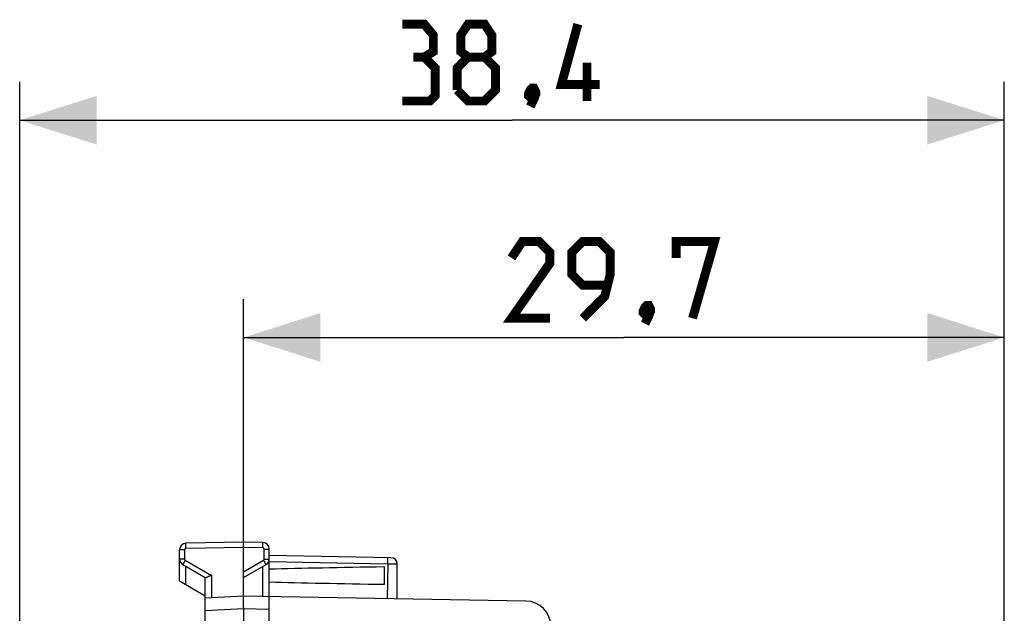
# Model space of a CAD drawing. Units: millimetres. Extents: x 80.7 to 164.1, y 53.7 to 123.1.
# Drawn here: x 80.7 to 119.2, y 100 to 123.1 of the extents above; entities that cross this region are included whole.
import ezdxf

# ---------------------------------------------------------------- set-up
doc = ezdxf.new("R2010")
doc.units = ezdxf.units.MM
doc.header["$LTSCALE"] = 16.335
doc.layers.get('0').update_dxf_attribs({"linetype": 'CONTINUOUS'})
doc.layers.add('ASSI', color=7, linetype='CONTINUOUS')
doc.styles.get("Standard").update_dxf_attribs({"font": 'txt', "width": 0.8})
doc.dimstyles.new('DIMSTYLE_1', dxfattribs={"dimtxt": 3, "dimasz": 3, "dimexe": 1.5, "dimexo": 0.5, "dimgap": 0.75, "dimtad": 1, "dimdec": 1, "dimtxsty": 'STANDARD', "dimblk": '_FILLED', "dimblk1": '_FILLED', "dimblk2": '_FILLED', "dimcen": 0.09, "dimazin": 2, "dimtfac": 1, "dimtdec": 1, "dimtofl": 0, "dimtmove": 0, "dimatfit": 3, "dimldrblk": '_FILLED', "dimfxl": 1, "dimtolj": 1, "dimarcsym": 0})
doc.dimstyles.new('DIMSTYLE_2', dxfattribs={"dimtxt": 3, "dimasz": 3, "dimexe": 1.5, "dimexo": 0.5, "dimgap": 0.75, "dimtad": 1, "dimtxsty": 'STANDARD', "dimblk": '_FILLED', "dimblk1": '_FILLED', "dimblk2": '_FILLED', "dimcen": 0.09, "dimazin": 2, "dimtfac": 1, "dimtofl": 0, "dimtmove": 0, "dimatfit": 3, "dimldrblk": '_FILLED', "dimfxl": 1, "dimtolj": 1, "dimarcsym": 0})

# ---------------------------------------------------------------- blocks, each defined once
blk = doc.blocks.new('_FILLED')
at = {"color": 0, "linetype": 'BYBLOCK'}
blk.add_solid([(0, 0), (-1, 0.317), (-1, -0.317)], dxfattribs=at)
blk = doc.blocks.new('*D0')
at = {"color": 7, "linetype": 'CONTINUOUS'}
for p, q in [((80.744, 63.39), (80.744, 120.714)), ((119.186, 93.581), (119.186, 120.714)), ((80.744, 119.214), (99.965, 119.214)), ((119.186, 119.214), (99.965, 119.214))]:
    blk.add_line(p, q, dxfattribs=at)
at = {"color": 7, "linetype": 'CONTINUOUS', "xscale": 3, "yscale": 3, "zscale": 3, "rotation": 180}
blk.add_blockref('_FILLED', (80.744, 119.214), dxfattribs=at)
at = {"color": 7, "linetype": 'CONTINUOUS', "xscale": 3, "yscale": 3, "zscale": 3}
blk.add_blockref('_FILLED', (119.186, 119.214), dxfattribs=at)
blk = doc.blocks.new('*D3')
at = {"color": 7, "linetype": 'CONTINUOUS'}
for p, q in [((89.486, 100.63), (89.486, 112.23)), ((119.186, 93.581), (119.186, 112.23)), ((89.486, 110.73), (104.336, 110.73)), ((119.186, 110.73), (104.336, 110.73))]:
    blk.add_line(p, q, dxfattribs=at)
at = {"color": 7, "linetype": 'CONTINUOUS', "xscale": 3, "yscale": 3, "zscale": 3, "rotation": 180}
blk.add_blockref('_FILLED', (89.486, 110.73), dxfattribs=at)
at = {"color": 7, "linetype": 'CONTINUOUS', "xscale": 3, "yscale": 3, "zscale": 3}
blk.add_blockref('_FILLED', (119.186, 110.73), dxfattribs=at)

msp = doc.modelspace()

# ---------------------------------------------------------------- linework, layer by layer
at = {"color": 7, "linetype": 'CONTINUOUS'}
msp.add_line((87.986, 94.83), (87.986, 100.051), dxfattribs=at)
at = {"color": 7, "linetype": 'CONTINUOUS', "const_width": 0.35}
for points in [[(96.536, 121.678), (96.893, 121.892), (96.893, 122.535), (96.536, 122.964), (95.679, 122.964)], [(98.251, 121.678), (97.965, 121.892), (97.965, 122.535), (98.251, 122.964), (98.893, 122.964), (99.179, 122.535), (99.179, 121.892), (98.893, 121.678), (99.322, 121.25), (99.322, 120.392), (98.893, 119.964), (98.251, 119.964), (97.822, 120.392)], [(103.393, 120.607), (101.893, 120.607), (102.536, 122.964)], [(95.679, 119.964), (96.751, 119.964), (96.965, 120.178), (96.965, 121.25), (96.536, 121.678), (96.108, 121.678)], [(97.822, 120.392), (97.822, 121.25), (98.251, 121.678), (98.893, 121.678)], [(102.893, 119.964), (102.893, 121.464)], [(100.822, 120.464), (100.893, 120.321), (100.893, 120.25), (100.751, 120.107), (100.679, 120.107), (100.608, 120.178), (100.608, 120.25), (100.679, 120.392), (100.751, 120.464), (100.822, 120.464)], [(100.893, 120.25), (100.822, 120.035), (100.679, 119.75)], [(101.443, 111.48), (99.943, 111.48), (101.443, 113.623), (101.443, 114.051), (101.015, 114.48), (100.372, 114.48), (99.943, 113.837)], [(102.729, 111.48), (103.586, 112.337), (103.8, 113.194), (103.8, 114.051), (103.372, 114.48), (102.729, 114.48), (102.3, 114.051), (102.3, 113.194), (102.729, 112.766), (103.657, 112.766)], [(106.372, 113.837), (106.372, 114.48), (107.872, 114.48), (107.015, 111.48)], [(105.3, 111.98), (105.372, 111.837), (105.372, 111.766), (105.229, 111.623), (105.157, 111.623), (105.086, 111.694), (105.086, 111.766), (105.157, 111.908), (105.229, 111.98), (105.3, 111.98)], [(105.372, 111.766), (105.3, 111.551), (105.157, 111.266)]]:
    msp.add_lwpolyline(points, dxfattribs=at)
at = {"layer": 'ASSI', "color": 7, "linetype": 'CONTINUOUS'}
for p, q in [((89.486, 102.73), (87.232, 102.691)), ((89.486, 100.63), (89.486, 102.73)), ((90.24, 102.717), (89.486, 102.73)), ((86.986, 101.207), (86.986, 102.441)), ((90.486, 96.735), (90.486, 102.467)), ((95.24, 102.129), (90.486, 102.212)), ((95.486, 100.525), (95.486, 101.879)), ((87.111, 101.858), (87.991, 101.35)), ((89.486, 101.353), (90.361, 101.858)), ((94.986, 101.09), (94.986, 101.769)), ((87.986, 100.63), (86.986, 101.207)), ((87.986, 100.051), (87.986, 101.353)), ((89.486, 100.63), (87.986, 100.551)), ((89.485, 100.424), (89.484, 100.501)), ((89.486, 100.284), (89.485, 100.424)), ((100.503, 100.438), (89.486, 100.63)), ((89.486, 100.182), (89.486, 100.284)), ((89.486, 100.182), (89.486, 97.23))]:
    msp.add_line(p, q, dxfattribs=at)
at = {"layer": 'ASSI', "color": 250, "linetype": 'CONTINUOUS'}
for p, q in [((90.242, 102.617), (90.242, 102.658)), ((87.183, 102.441), (86.986, 102.441)), ((87.183, 102.441), (87.183, 102.074)), ((87.231, 102.542), (87.23, 102.591)), ((87.232, 102.491), (87.231, 102.542)), ((89.486, 102.53), (87.232, 102.491)), ((90.24, 102.517), (89.486, 102.53)), ((90.29, 102.074), (90.29, 102.467)), ((90.29, 102.467), (90.486, 102.467)), ((87.183, 102.074), (86.986, 102.074)), ((87.148, 101.926), (87.13, 101.894)), ((87.17, 101.965), (87.148, 101.926)), ((87.208, 102.031), (88.232, 101.44)), ((89.486, 101.581), (90.265, 102.031)), ((90.265, 102.031), (90.29, 101.986)), ((90.29, 102.074), (90.486, 102.074)), ((90.29, 101.986), (90.314, 101.945)), ((95.115, 101.882), (90.486, 101.962)), ((95.115, 101.882), (95.097, 100.532)), ((95.115, 101.882), (95.116, 101.946)), ((95.116, 102.007), (95.116, 102.058)), ((95.116, 101.946), (95.116, 102.007)), ((95.302, 101.879), (95.23, 101.88)), ((95.365, 101.879), (95.302, 101.879)), ((95.417, 101.879), (95.365, 101.879)), ((95.455, 101.879), (95.417, 101.879)), ((87.232, 101.065), (87.232, 101.788)), ((90.24, 100.617), (90.24, 101.788)), ((88.232, 101.44), (88.232, 100.564)), ((89.486, 100.13), (87.986, 100.051)), ((90.486, 100.112), (89.486, 100.13))]:
    msp.add_line(p, q, dxfattribs=at)
for points in [[(87.23, 102.591), (87.23, 102.632), (87.23, 102.649), (87.23, 102.664), (87.231, 102.675), (87.231, 102.684), (87.231, 102.689), (87.232, 102.691)], [(90.242, 102.658), (90.242, 102.675), (90.242, 102.69), (90.241, 102.701), (90.241, 102.71), (90.241, 102.715), (90.24, 102.717)], [(87.232, 102.491), (87.229, 102.49), (87.226, 102.49), (87.224, 102.49), (87.221, 102.489), (87.218, 102.489), (87.216, 102.488), (87.213, 102.487), (87.21, 102.485), (87.208, 102.484), (87.205, 102.483), (87.203, 102.481), (87.201, 102.479), (87.198, 102.477), (87.196, 102.475), (87.194, 102.473), (87.193, 102.471), (87.191, 102.468), (87.189, 102.466), (87.188, 102.463), (87.187, 102.46), (87.186, 102.458), (87.185, 102.455), (87.184, 102.452), (87.183, 102.449), (87.183, 102.446), (87.183, 102.444), (87.183, 102.441)], [(90.24, 102.517), (90.241, 102.543), (90.241, 102.568), (90.242, 102.617)], [(90.29, 102.467), (90.289, 102.469), (90.289, 102.472), (90.289, 102.475), (90.288, 102.477), (90.288, 102.48), (90.287, 102.483), (90.286, 102.485), (90.285, 102.488), (90.283, 102.491), (90.282, 102.493), (90.28, 102.496), (90.279, 102.498), (90.277, 102.5), (90.275, 102.502), (90.272, 102.504), (90.27, 102.506), (90.268, 102.508), (90.265, 102.51), (90.263, 102.511), (90.26, 102.512), (90.258, 102.513), (90.255, 102.514), (90.252, 102.515), (90.249, 102.516), (90.246, 102.516), (90.243, 102.517), (90.24, 102.517)], [(87.13, 101.894), (87.123, 101.881), (87.118, 101.871), (87.114, 101.864), (87.112, 101.859), (87.111, 101.858)], [(87.208, 102.031), (87.195, 102.008), (87.17, 101.965)], [(87.183, 102.074), (87.183, 102.068), (87.184, 102.063), (87.186, 102.057), (87.188, 102.052), (87.191, 102.047), (87.194, 102.042), (87.198, 102.038), (87.203, 102.034), (87.208, 102.031)], [(90.265, 102.031), (90.269, 102.034), (90.274, 102.038), (90.278, 102.042), (90.281, 102.047), (90.284, 102.052), (90.286, 102.057), (90.288, 102.063), (90.289, 102.068), (90.29, 102.074)], [(90.314, 101.945), (90.334, 101.909), (90.342, 101.894), (90.349, 101.881), (90.354, 101.871), (90.358, 101.864), (90.361, 101.859), (90.361, 101.858)], [(95.116, 102.058), (95.116, 102.08), (95.116, 102.098), (95.116, 102.113), (95.116, 102.123), (95.115, 102.129), (95.115, 102.132)], [(95.23, 101.88), (95.154, 101.881), (95.115, 101.882)], [(95.486, 101.879), (95.484, 101.879), (95.479, 101.879), (95.469, 101.879), (95.455, 101.879)]]:
    msp.add_lwpolyline(points, dxfattribs=at)
at = {"layer": 'ASSI', "color": 7, "linetype": 'CONTINUOUS'}
for points in [[(88.163, 101.408), (88.141, 101.398), (88.12, 101.389), (88.1, 101.381), (88.081, 101.373), (88.063, 101.366), (88.047, 101.36), (88.033, 101.355), (88.021, 101.351), (88.01, 101.349), (88.002, 101.348), (87.995, 101.348), (87.991, 101.35)], [(88.232, 101.44), (88.208, 101.429), (88.163, 101.408)], [(89.484, 100.501), (89.484, 100.562), (89.484, 100.587), (89.485, 100.606), (89.485, 100.619), (89.485, 100.627), (89.486, 100.63)]]:
    msp.add_lwpolyline(points, dxfattribs=at)
for centre, radius, start, end in [((87.236, 102.441), 0.25, 91, 180), ((90.236, 102.467), 0.25, 0, 89), ((87.236, 102.074), 0.25, 179.9954, 239.9806), ((90.236, 102.074), 0.25, 299.9955, 359.9801), ((95.236, 101.879), 0.25, 360, 89), ((100.486, 99.438), 1, 0, 89)]:
    msp.add_arc(centre, radius, start, end, dxfattribs=at)
for start_param, end_param in [(2.305328, 2.570193), (-2.570193, -2.305328)]:
    msp.add_ellipse((112.634, 101.43), major_axis=(26.33, 0), ratio=0.017368, start_param=start_param, end_param=end_param, dxfattribs=at)

# ---------------------------------------------------------------- dimensions: what is measured, and where the dimension line sits
at = {"color": 7, "linetype": 'CONTINUOUS'}
dim = msp.add_linear_dim(base=(80.744, 119.214), p1=(119.186, 93.081), p2=(80.744, 62.89), angle=180, dimstyle='DIMSTYLE_1', dxfattribs=at)
dim.commit()
dim.dimension.update_dxf_attribs({"geometry": '*D0', "text_midpoint": (95.679, 119.214), "dimtype": 160})
dim = msp.add_linear_dim(base=(119.186, 110.73), p1=(89.486, 100.13), p2=(119.186, 93.081), dimstyle='DIMSTYLE_2', dxfattribs=at)
dim.commit()
dim.dimension.update_dxf_attribs({"geometry": '*D3', "text_midpoint": (99.943, 110.73), "dimtype": 160})

doc.saveas('drawing.dxf')
